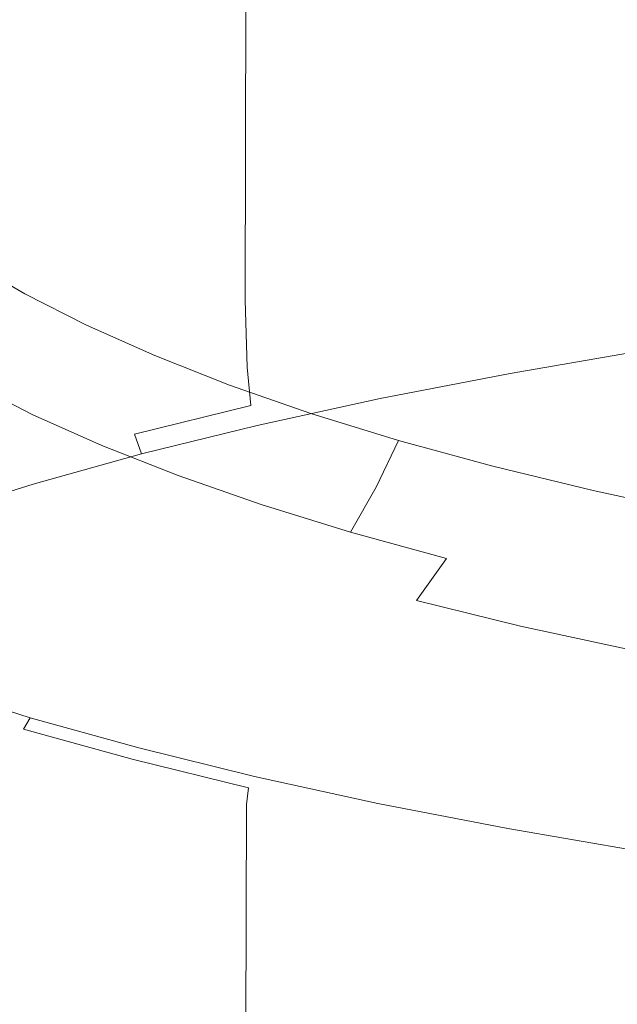
# Model space of a CAD drawing. Extents: x -185 to 1515, y -75 to 675.
# Drawn here: x 643 to 648, y 579 to 587 of the extents above; entities that cross this region are included whole.
import ezdxf

# ---------------------------------------------------------------- set-up
doc = ezdxf.new("R2010")
doc.units = 0
doc.header["$LTSCALE"] = 500
doc.header["$MEASUREMENT"] = 0
doc.layers.add('VERA_CERAMIKA', color=7, linetype='Continuous')
doc.layers.add('VERA_CHROM', color=7, linetype='Continuous')

msp = doc.modelspace()

# ---------------------------------------------------------------- linework, layer by layer
at = {"layer": 'VERA_CERAMIKA', "lineweight": 0, "invisible_edges": 15}
for points in [[(664.8335, 611.4811, 322.2732), (664.8335, 588.2561, 322.2732), (457.7337, 586.1558, 322.2732), (436.4994, 610.6416, 322.2732)], [(664.8335, 588.6152, 856.8261), (405.2605, 588.6153, 856.8261), (418.3516, 575.6132, 795.614), (664.8335, 575.613, 795.614)], [(491.6993, 547.2706, 322.2732), (457.7337, 586.1558, 322.2732), (664.8335, 588.2561, 322.2732), (664.8334, 551.4703, 322.2732)]]:
    msp.add_3dface(points, dxfattribs=at)
at = {"layer": 'VERA_CHROM', "lineweight": 0}
for points, invisible_edges in [([(646.7531, 585.2102, 865.7261), (647.7991, 585.3902, 866.4717), (647.8071, 590.5905, 865.0256), (646.7621, 590.4105, 864.2809)], 15), ([(646.7531, 585.2102, 865.7261), (646.7621, 590.4105, 864.2809), (645.7661, 590.2183, 863.4813), (645.756, 585.0171, 864.9255)], 15), ([(644.8221, 590.0121, 862.6276), (644.8121, 584.8109, 864.0718), (645.756, 585.0171, 864.9255), (645.7661, 590.2183, 863.4813)], 15), ([(644.8221, 590.0121, 862.6276), (643.9341, 589.7927, 861.7198), (643.923, 584.5924, 863.163), (644.8121, 584.8109, 864.0718)], 7), ([(643.923, 584.5924, 863.163), (643.9341, 589.7927, 861.7198), (643.1021, 589.5621, 860.762), (643.0911, 584.3608, 862.2053)], 15), ([(642.3271, 589.3193, 859.7573), (642.315, 584.118, 861.1994), (643.0911, 584.3608, 862.2053), (643.1021, 589.5621, 860.762)], 15), ([(647.7991, 585.3902, 866.4717), (646.7531, 585.2102, 865.7261), (646.7661, 584.7001, 865.8502), (647.811, 584.8802, 866.5948)], 15), ([(645.756, 585.0171, 864.9255), (645.7701, 584.507, 865.0506), (646.7661, 584.7001, 865.8502), (646.7531, 585.2102, 865.7261)], 15), ([(642.707, 585.1061, 834.6377), (643.129, 584.8596, 833.6188), (642.9301, 584.5145, 833.6069), (642.504, 584.763, 834.6367)], 14), ([(644.8121, 584.8109, 864.0718), (644.8271, 584.3008, 864.1968), (645.7701, 584.507, 865.0506), (645.756, 585.0171, 864.9255)], 14), ([(647.811, 584.8802, 866.5948), (646.7661, 584.7001, 865.8502), (646.791, 584.4058, 865.8992), (647.8351, 584.5858, 866.6439)], 15), ([(643.129, 584.8596, 833.6188), (643.6011, 584.6205, 832.626), (643.406, 584.2727, 832.604), (642.9301, 584.5145, 833.6069)], 14), ([(644.8121, 584.8109, 864.0718), (643.923, 584.5924, 863.163), (643.9391, 584.0823, 863.2891), (644.8271, 584.3008, 864.1968)], 15), ([(645.7701, 584.507, 865.0506), (645.7971, 584.2136, 865.1006), (646.791, 584.4058, 865.8992), (646.7661, 584.7001, 865.8502)], 15), ([(643.923, 584.5924, 863.163), (643.0911, 584.3608, 862.2053), (643.1071, 583.8508, 862.3314), (643.9391, 584.0823, 863.2891)], 15), ([(644.1221, 584.388, 831.6633), (643.933, 584.0383, 831.6312), (643.406, 584.2727, 832.604), (643.6011, 584.6205, 832.626)], 7), ([(647.8781, 584.4311, 866.6279), (647.8351, 584.5858, 866.6439), (646.791, 584.4058, 865.8992), (646.837, 584.2521, 865.8853)], 7), ([(642.9301, 584.5145, 833.6069), (643.406, 584.2727, 832.604), (643.187, 583.939, 832.562), (642.7061, 584.1836, 833.5768)], 15), ([(644.8271, 584.3008, 864.1968), (644.8551, 584.0074, 864.2479), (645.7971, 584.2136, 865.1006), (645.7701, 584.507, 865.0506)], 15), ([(647.948, 584.3412, 866.5579), (647.8781, 584.4311, 866.6279), (646.837, 584.2521, 865.8853), (646.911, 584.163, 865.8192)], 15), ([(642.315, 584.118, 861.1994), (642.3321, 583.6089, 861.3265), (643.1071, 583.8508, 862.3314), (643.0911, 584.3608, 862.2053)], 15), ([(644.6931, 584.163, 830.7325), (644.5091, 583.8114, 830.6905), (643.933, 584.0383, 831.6312), (644.1221, 584.388, 831.6633)], 7), ([(645.845, 584.0598, 865.0886), (646.837, 584.2521, 865.8853), (646.791, 584.4058, 865.8992), (645.7971, 584.2136, 865.1006)], 14), ([(644.8271, 584.3008, 864.1968), (643.9391, 584.0823, 863.2891), (643.968, 583.789, 863.3422), (644.8551, 584.0074, 864.2479)], 3), ([(647.948, 584.3412, 866.5579), (646.911, 584.163, 865.8192), (647.0211, 584.0617, 865.7111), (648.0511, 584.239, 866.4457)], 15), ([(643.933, 584.0383, 831.6312), (643.7191, 583.7017, 831.5782), (643.187, 583.939, 832.562), (643.406, 584.2727, 832.604)], 15), ([(644.905, 583.8546, 864.2379), (645.845, 584.0598, 865.0886), (645.7971, 584.2136, 865.1006), (644.8551, 584.0074, 864.2479)], 14), ([(645.9231, 583.9717, 865.0256), (646.911, 584.163, 865.8192), (646.837, 584.2521, 865.8853), (645.845, 584.0598, 865.0886)], 15), ([(648.0511, 584.239, 866.4457), (647.0211, 584.0617, 865.7111), (647.158, 583.9521, 865.571), (648.1811, 584.1283, 866.3007)], 15), ([(642.4301, 583.8808, 833.5118), (642.7061, 584.1836, 833.5768), (643.187, 583.939, 832.562), (642.9171, 583.6323, 832.483)], 13), ([(644.6931, 584.163, 830.7325), (645.314, 583.9473, 829.8367), (645.136, 583.593, 829.7857), (644.5091, 583.8114, 830.6905)], 14), ([(645.9231, 583.9717, 865.0256), (646.0391, 583.8714, 864.9225), (647.0211, 584.0617, 865.7111), (646.911, 584.163, 865.8192)], 15), ([(648.3281, 584.0111, 866.1325), (648.1811, 584.1283, 866.3007), (647.158, 583.9521, 865.571), (647.315, 583.8376, 865.4089)], 15), ([(643.9391, 584.0823, 863.2891), (643.1071, 583.8508, 862.3314), (643.1381, 583.5583, 862.3864), (643.968, 583.789, 863.3422)], 15), ([(644.9871, 583.7674, 864.1788), (645.9231, 583.9717, 865.0256), (645.845, 584.0598, 865.0886), (644.905, 583.8546, 864.2379)], 15), ([(646.0391, 583.8714, 864.9225), (646.184, 583.7636, 864.7884), (647.158, 583.9521, 865.571), (647.0211, 584.0617, 865.7111)], 15), ([(644.5091, 583.8114, 830.6905), (644.301, 583.472, 830.6274), (643.7191, 583.7017, 831.5782), (643.933, 584.0383, 831.6312)], 13), ([(644.905, 583.8546, 864.2379), (644.8551, 584.0074, 864.2479), (643.968, 583.789, 863.3422), (644.0211, 583.637, 863.3342)], 11), ([(648.4861, 583.8911, 865.9503), (648.3281, 584.0111, 866.1325), (647.315, 583.8376, 865.4089), (647.483, 583.7195, 865.2338)], 15), ([(643.4561, 583.3914, 831.4851), (642.9171, 583.6323, 832.483), (643.187, 583.939, 832.562), (643.7191, 583.7017, 831.5782)], 11), ([(644.9871, 583.7674, 864.1788), (645.1091, 583.6689, 864.0808), (646.0391, 583.8714, 864.9225), (645.9231, 583.9717, 865.0256)], 15), ([(645.314, 583.9473, 829.8367), (645.9841, 583.7402, 828.9791), (645.812, 583.3839, 828.919), (645.136, 583.593, 829.7857)], 12), ([(646.35, 583.6502, 864.6332), (647.315, 583.8376, 865.4089), (647.158, 583.9521, 865.571), (646.184, 583.7636, 864.7884)], 15), ([(642.3321, 583.6089, 861.3265), (642.363, 583.3164, 861.3826), (643.1381, 583.5583, 862.3864), (643.1071, 583.8508, 862.3314)], 15), ([(644.9871, 583.7674, 864.1788), (644.905, 583.8546, 864.2379), (644.0211, 583.637, 863.3342), (644.106, 583.5499, 863.2781)], 13), ([(645.1091, 583.6689, 864.0808), (645.261, 583.5621, 863.9537), (646.184, 583.7636, 864.7884), (646.0391, 583.8714, 864.9225)], 15), ([(646.527, 583.5339, 864.4661), (647.483, 583.7195, 865.2338), (647.315, 583.8376, 865.4089), (646.35, 583.6502, 864.6332)], 15), ([(648.4861, 583.8911, 865.9503), (647.483, 583.7195, 865.2338), (647.6541, 583.6005, 865.0546), (648.6461, 583.7711, 865.7642)], 15), ([(644.0211, 583.637, 863.3342), (643.968, 583.789, 863.3422), (643.1381, 583.5583, 862.3864), (643.1931, 583.4064, 862.3804)], 7), ([(644.9871, 583.7674, 864.1788), (644.106, 583.5499, 863.2781), (644.2341, 583.4524, 863.186), (645.1091, 583.6689, 864.0808)], 15), ([(644.5091, 583.8114, 830.6905), (645.136, 583.593, 829.7857), (644.9341, 583.2508, 829.7117), (644.301, 583.472, 830.6274)], 11), ([(645.4351, 583.4514, 863.8055), (646.35, 583.6502, 864.6332), (646.184, 583.7636, 864.7884), (645.261, 583.5621, 863.9537)], 15), ([(648.6461, 583.7711, 865.7642), (647.6541, 583.6005, 865.0546), (647.845, 583.4786, 864.8454), (648.8251, 583.6465, 865.545)], 15), ([(644.0461, 583.1589, 830.5203), (643.4561, 583.3914, 831.4851), (643.7191, 583.7017, 831.5782), (644.301, 583.472, 830.6274)], 15), ([(646.7031, 583.5433, 828.1624), (646.5381, 583.1842, 828.0933), (645.812, 583.3839, 828.919), (645.9841, 583.7402, 828.9791)], 7), ([(646.527, 583.5339, 864.4661), (646.707, 583.4177, 864.295), (647.6541, 583.6005, 865.0546), (647.483, 583.7195, 865.2338)], 15), ([(643.119, 583.1224, 831.3309), (642.572, 583.368, 832.3458), (642.9171, 583.6323, 832.483), (643.4561, 583.3914, 831.4851)], 15), ([(644.106, 583.5499, 863.2781), (644.0211, 583.637, 863.3342), (643.1931, 583.4064, 862.3804), (643.2811, 583.3201, 862.3283)], 15), ([(645.1091, 583.6689, 864.0808), (644.2341, 583.4524, 863.186), (644.393, 583.3483, 863.066), (645.261, 583.5621, 863.9537)], 15), ([(645.621, 583.337, 863.6464), (646.527, 583.5339, 864.4661), (646.35, 583.6502, 864.6332), (645.4351, 583.4514, 863.8055)], 15), ([(646.707, 583.4177, 864.295), (646.911, 583.2986, 864.0958), (647.845, 583.4786, 864.8454), (647.6541, 583.6005, 865.0546)], 15), ([(642.42, 583.1646, 861.3795), (643.1931, 583.4064, 862.3804), (643.1381, 583.5583, 862.3864), (642.363, 583.3164, 861.3826)], 14), ([(644.106, 583.5499, 863.2781), (643.2811, 583.3201, 862.3283), (643.4131, 583.2245, 862.2422), (644.2341, 583.4524, 863.186)], 15), ([(645.4351, 583.4514, 863.8055), (645.261, 583.5621, 863.9537), (644.393, 583.3483, 863.066), (644.574, 583.2386, 862.9268)], 15), ([(645.136, 583.593, 829.7857), (645.812, 583.3839, 828.919), (645.6181, 583.0399, 828.8359), (644.9341, 583.2508, 829.7117)], 15), ([(645.621, 583.337, 863.6464), (645.8111, 583.2227, 863.4833), (646.707, 583.4177, 864.295), (646.527, 583.5339, 864.4661)], 15), ([(647.4711, 583.3568, 827.3877), (647.313, 582.9958, 827.3116), (646.5381, 583.1842, 828.0933), (646.7031, 583.5433, 828.1624)], 7), ([(644.2341, 583.4524, 863.186), (643.4131, 583.2245, 862.2422), (643.579, 583.1224, 862.1292), (644.393, 583.3483, 863.066)], 15), ([(644.0461, 583.1589, 830.5203), (644.301, 583.472, 830.6274), (644.9341, 583.2508, 829.7117), (644.6871, 582.9348, 829.5925)], 15), ([(645.621, 583.337, 863.6464), (645.4351, 583.4514, 863.8055), (644.574, 583.2386, 862.9268), (644.769, 583.1261, 862.7757)], 15), ([(647.158, 583.173, 863.8446), (648.075, 583.3492, 864.5802), (647.845, 583.4786, 864.8454), (646.911, 583.2986, 864.0958)], 15), ([(642.512, 583.0792, 861.3315), (643.2811, 583.3201, 862.3283), (643.1931, 583.4064, 862.3804), (642.42, 583.1646, 861.3795)], 15), ([(643.7191, 582.8861, 830.3492), (643.119, 583.1224, 831.3309), (643.4561, 583.3914, 831.4851), (644.0461, 583.1589, 830.5203)], 15), ([(646.5381, 583.1842, 828.0933), (646.351, 582.8383, 828.0003), (645.6181, 583.0399, 828.8359), (645.812, 583.3839, 828.919)], 9), ([(645.8111, 583.2227, 863.4833), (646.0261, 583.1055, 863.2952), (646.911, 583.2986, 864.0958), (646.707, 583.4177, 864.295)], 15), ([(643.119, 583.1224, 831.3309), (642.6851, 582.9067, 831.0948), (642.126, 583.157, 832.1337), (642.572, 583.368, 832.3458)], 15), ([(642.512, 583.0792, 861.3315), (642.649, 582.9855, 861.2515), (643.4131, 583.2245, 862.2422), (643.2811, 583.3201, 862.3283)], 15), ([(644.574, 583.2386, 862.9268), (644.393, 583.3483, 863.066), (643.579, 583.1224, 862.1292), (643.7681, 583.0146, 861.998)], 15), ([(645.621, 583.337, 863.6464), (644.769, 583.1261, 862.7757), (644.9671, 583.0146, 862.6216), (645.8111, 583.2227, 863.4833)], 15), ([(646.2891, 582.9836, 863.0589), (647.158, 583.173, 863.8446), (646.911, 583.2986, 864.0958), (646.0261, 583.1055, 863.2952)], 15), ([(647.468, 583.038, 863.5173), (648.3621, 583.2087, 864.232), (648.075, 583.3492, 864.5802), (647.158, 583.173, 863.8446)], 15), ([(647.4711, 583.3568, 827.3877), (648.286, 583.1805, 826.6602), (648.136, 582.8186, 826.576), (647.313, 582.9958, 827.3116)], 14), ([(642.649, 582.9855, 861.2515), (642.8201, 582.8842, 861.1464), (643.579, 583.1224, 862.1292), (643.4131, 583.2245, 862.2422)], 15), ([(644.769, 583.1261, 862.7757), (644.574, 583.2386, 862.9268), (643.7681, 583.0146, 861.998), (643.9701, 582.9039, 861.857)], 15), ([(644.6871, 582.9348, 829.5925), (644.9341, 583.2508, 829.7117), (645.6181, 583.0399, 828.8359), (645.3791, 582.7211, 828.7038)], 13), ([(645.8111, 583.2227, 863.4833), (644.9671, 583.0146, 862.6216), (645.1931, 582.9001, 862.4445), (646.0261, 583.1055, 863.2952)], 15), ([(643.7191, 582.8861, 830.3492), (644.0461, 583.1589, 830.5203), (644.6871, 582.9348, 829.5925), (644.3701, 582.6583, 829.4054)], 15), ([(646.6221, 582.8542, 862.7537), (647.468, 583.038, 863.5173), (647.158, 583.173, 863.8446), (646.2891, 582.9836, 863.0589)], 15), ([(647.313, 582.9958, 827.3116), (647.134, 582.6471, 827.2096), (646.351, 582.8383, 828.0003), (646.5381, 583.1842, 828.0933)], 15), ([(647.468, 583.038, 863.5173), (647.8621, 582.8908, 863.089), (648.725, 583.054, 863.7736), (648.3621, 583.2087, 864.232)], 15), ([(643.7191, 582.8861, 830.3492), (643.2961, 582.6649, 830.092), (642.6851, 582.9067, 831.0948), (643.119, 583.1224, 831.3309)], 15), ([(643.0161, 582.7783, 861.0243), (643.7681, 583.0146, 861.998), (643.579, 583.1224, 862.1292), (642.8201, 582.8842, 861.1464)], 15), ([(644.769, 583.1261, 862.7757), (643.9701, 582.9039, 861.857), (644.1761, 582.7943, 861.7119), (644.9671, 583.0146, 862.6216)], 15), ([(646.2891, 582.9836, 863.0589), (646.0261, 583.1055, 863.2952), (645.1931, 582.9001, 862.4445), (645.472, 582.782, 862.2242)], 15), ([(643.2251, 582.6705, 860.8922), (643.9701, 582.9039, 861.857), (643.7681, 583.0146, 861.998), (643.0161, 582.7783, 861.0243)], 15), ([(644.9671, 583.0146, 862.6216), (644.1761, 582.7943, 861.7119), (644.413, 582.6827, 861.5468), (645.1931, 582.9001, 862.4445)], 15), ([(646.122, 582.5168, 827.8572), (645.3791, 582.7211, 828.7038), (645.6181, 583.0399, 828.8359), (646.351, 582.8383, 828.0003)], 15), ([(646.6221, 582.8542, 862.7537), (647.0471, 582.7145, 862.3554), (647.8621, 582.8908, 863.089), (647.468, 583.038, 863.5173)], 15), ([(647.313, 582.9958, 827.3116), (648.136, 582.8186, 826.576), (647.966, 582.468, 826.466), (647.134, 582.6471, 827.2096)], 15), ([(644.3701, 582.6583, 829.4054), (644.6871, 582.9348, 829.5925), (645.3791, 582.7211, 828.7038), (645.074, 582.4399, 828.5006)], 15), ([(646.6221, 582.8542, 862.7537), (646.2891, 582.9836, 863.0589), (645.472, 582.782, 862.2242), (645.8281, 582.6574, 861.9401)], 15), ([(643.2961, 582.6649, 830.092), (642.837, 582.4904, 829.7938), (642.2111, 582.738, 830.8206), (642.6851, 582.9067, 831.0948)], 15), ([(643.2251, 582.6705, 860.8922), (643.439, 582.5627, 860.7581), (644.1761, 582.7943, 861.7119), (643.9701, 582.9039, 861.857)], 15), ([(643.7191, 582.8861, 830.3492), (644.3701, 582.6583, 829.4054), (643.9611, 582.4324, 829.1272), (643.2961, 582.6649, 830.092)], 15), ([(645.472, 582.782, 862.2242), (645.1931, 582.9001, 862.4445), (644.413, 582.6827, 861.5468), (644.707, 582.5673, 861.3426)], 15), ([(646.6221, 582.8542, 862.7537), (645.8281, 582.6574, 861.9401), (646.285, 582.5252, 861.5727), (647.0471, 582.7145, 862.3554)], 15), ([(647.0471, 582.7145, 862.3554), (647.5251, 582.5702, 861.906), (648.3, 582.7371, 862.6016), (647.8621, 582.8908, 863.089)], 15), ([(642.535, 582.4267, 859.8853), (643.2251, 582.6705, 860.8922), (643.0161, 582.7783, 861.0243), (642.319, 582.5327, 860.0074)], 15), ([(643.439, 582.5627, 860.7581), (643.686, 582.454, 860.6049), (644.413, 582.6827, 861.5468), (644.1761, 582.7943, 861.7119)], 15), ([(645.8281, 582.6574, 861.9401), (645.472, 582.782, 862.2242), (644.707, 582.5673, 861.3426), (645.085, 582.4483, 861.0803)], 15), ([(646.9151, 582.3227, 827.0555), (646.122, 582.5168, 827.8572), (646.351, 582.8383, 828.0003), (647.134, 582.6471, 827.2096)], 12), ([(645.8281, 582.2318, 827.64), (645.074, 582.4399, 828.5006), (645.3791, 582.7211, 828.7038), (646.122, 582.5168, 827.8572)], 15), ([(647.0471, 582.7145, 862.3554), (646.285, 582.5252, 861.5727), (646.8021, 582.3902, 861.1604), (647.5251, 582.5702, 861.906)], 15), ([(648.014, 582.4277, 861.4436), (648.7451, 582.5842, 862.0952), (648.3, 582.7371, 862.6016), (647.5251, 582.5702, 861.906)], 15), ([(642.535, 582.4267, 859.8853), (642.756, 582.3208, 859.7613), (643.439, 582.5627, 860.7581), (643.2251, 582.6705, 860.8922)], 15), ([(643.2961, 582.6649, 830.092), (643.9611, 582.4324, 829.1272), (643.5161, 582.2514, 828.8049), (642.837, 582.4904, 829.7938)], 15), ([(643.9951, 582.3423, 860.4158), (644.707, 582.5673, 861.3426), (644.413, 582.6827, 861.5468), (643.686, 582.454, 860.6049)], 15), ([(644.3701, 582.6583, 829.4054), (645.074, 582.4399, 828.5006), (644.6791, 582.2092, 828.2024), (643.9611, 582.4324, 829.1272)], 15), ([(645.8281, 582.6574, 861.9401), (645.085, 582.4483, 861.0803), (645.5731, 582.3227, 860.744), (646.285, 582.5252, 861.5727)], 15), ([(646.9151, 582.3227, 827.0555), (647.134, 582.6471, 827.2096), (647.966, 582.468, 826.466), (647.757, 582.1408, 826.3008)], 7), ([(642.756, 582.3208, 859.7613), (643.012, 582.2149, 859.6201), (643.686, 582.454, 860.6049), (643.439, 582.5627, 860.7581)], 15), ([(644.393, 582.228, 860.1766), (645.085, 582.4483, 861.0803), (644.707, 582.5673, 861.3426), (643.9951, 582.3423, 860.4158)], 15), ([(648.014, 582.4277, 861.4436), (647.5251, 582.5702, 861.906), (646.8021, 582.3902, 861.1604), (647.3371, 582.2571, 860.741)], 15), ([(642.397, 582.3564, 829.4985), (642.837, 582.4904, 829.7938), (643.5161, 582.2514, 828.8049), (643.0901, 582.1127, 828.4886)], 15), ([(646.285, 582.5252, 861.5727), (645.5731, 582.3227, 860.744), (646.1291, 582.1961, 860.3677), (646.8021, 582.3902, 861.1604)], 15), ([(646.634, 582.0349, 826.8233), (645.8281, 582.2318, 827.64), (646.122, 582.5168, 827.8572), (646.9151, 582.3227, 827.0555)], 15), ([(643.334, 582.1071, 859.449), (643.9951, 582.3423, 860.4158), (643.686, 582.454, 860.6049), (643.012, 582.2149, 859.6201)], 15), ([(643.9611, 582.4324, 829.1272), (644.6791, 582.2092, 828.2024), (644.249, 582.0236, 827.8591), (643.5161, 582.2514, 828.8049)], 15), ([(644.393, 582.228, 860.1766), (644.9111, 582.1089, 859.8694), (645.5731, 582.3227, 860.744), (645.085, 582.4483, 861.0803)], 15), ([(645.8281, 582.2318, 827.64), (645.449, 581.9965, 827.3217), (644.6791, 582.2092, 828.2024), (645.074, 582.4399, 828.5006)], 15), ([(648.475, 582.2927, 861.0083), (648.014, 582.4277, 861.4436), (647.3371, 582.2571, 860.741), (647.849, 582.1323, 860.3517)], 15), ([(643.7531, 581.9973, 859.2308), (644.393, 582.228, 860.1766), (643.9951, 582.3423, 860.4158), (643.334, 582.1071, 859.449)], 15), ([(644.9111, 582.1089, 859.8694), (645.5051, 581.9899, 859.5291), (646.1291, 582.1961, 860.3677), (645.5731, 582.3227, 860.744)], 15), ([(647.3371, 582.2571, 860.741), (646.8021, 582.3902, 861.1604), (646.1291, 582.1961, 860.3677), (646.71, 582.0724, 859.9885)], 15), ([(646.634, 582.0349, 826.8233), (646.9151, 582.3227, 827.0555), (647.757, 582.1408, 826.3008), (647.49, 581.8492, 826.0557)], 15), ([(643.0901, 582.1127, 828.4886), (643.5161, 582.2514, 828.8049), (644.249, 582.0236, 827.8591), (643.8381, 581.8793, 827.5208)], 15), ([(647.849, 582.1323, 860.3517), (647.3371, 582.2571, 860.741), (646.71, 582.0724, 859.9885), (647.274, 581.9571, 859.6431)], 15), ([(643.334, 582.1071, 859.449), (643.012, 582.2149, 859.6201), (642.392, 581.9655, 858.5983), (642.7271, 581.8615, 858.4421)], 15), ([(643.7531, 581.9973, 859.2308), (644.299, 581.8839, 858.9536), (644.9111, 582.1089, 859.8694), (644.393, 582.228, 860.1766)], 15), ([(645.449, 581.9965, 827.3217), (645.036, 581.8061, 826.9574), (644.249, 582.0236, 827.8591), (644.6791, 582.2092, 828.2024)], 15), ([(646.634, 582.0349, 826.8233), (646.2711, 581.7949, 826.487), (645.449, 581.9965, 827.3217), (645.8281, 582.2318, 827.64)], 15), ([(646.13, 581.8746, 859.1898), (646.71, 582.0724, 859.9885), (646.1291, 582.1961, 860.3677), (645.5051, 581.9899, 859.5291)], 15), ([(643.7531, 581.9973, 859.2308), (643.334, 582.1071, 859.449), (642.7271, 581.8615, 858.4421), (643.1641, 581.7555, 858.246)], 15), ([(642.7391, 582.0076, 828.2255), (643.0901, 582.1127, 828.4886), (643.8381, 581.8793, 827.5208), (643.5, 581.7704, 827.2406)], 15), ([(644.299, 581.8839, 858.9536), (644.928, 581.7714, 858.6473), (645.5051, 581.9899, 859.5291), (644.9111, 582.1089, 859.8694)], 15), ([(647.849, 582.1323, 860.3517), (647.274, 581.9571, 859.6431), (647.7771, 581.8548, 859.3679), (648.2961, 582.0208, 860.0324)], 15), ([(647.49, 581.8492, 826.0557), (647.757, 582.1408, 826.3008), (648.6461, 581.9702, 825.5942), (648.394, 581.6758, 825.3361)], 15), ([(644.6411, 581.6561, 826.5991), (643.8381, 581.8793, 827.5208), (644.249, 582.0236, 827.8591), (645.036, 581.8061, 826.9574)], 15), ([(646.745, 581.7667, 858.8845), (647.274, 581.9571, 859.6431), (646.71, 582.0724, 859.9885), (646.13, 581.8746, 859.1898)], 15), ([(646.634, 582.0349, 826.8233), (647.49, 581.8492, 826.0557), (647.145, 581.6055, 825.7024), (646.2711, 581.7949, 826.487)], 15), ([(642.7391, 582.0076, 828.2255), (643.5, 581.7704, 827.2406), (643.287, 581.6927, 827.0665), (642.519, 581.9327, 828.0623)], 15), ([(643.7531, 581.9973, 859.2308), (643.1641, 581.7555, 858.246), (643.7361, 581.6486, 857.9978), (644.299, 581.8839, 858.9536)], 15), ([(645.596, 581.6636, 858.3451), (646.13, 581.8746, 859.1898), (645.5051, 581.9899, 859.5291), (644.928, 581.7714, 858.6473)], 15), ([(646.2711, 581.7949, 826.487), (645.876, 581.5999, 826.1027), (645.036, 581.8061, 826.9574), (645.449, 581.9965, 827.3217)], 15), ([(646.745, 581.7667, 858.8845), (647.3041, 581.6721, 858.6483), (647.7771, 581.8548, 859.3679), (647.274, 581.9571, 859.6431)], 15), ([(642.519, 581.9327, 828.0623), (643.287, 581.6927, 827.0665), (643.1711, 581.6224, 826.9784), (642.3981, 581.8642, 827.9802)], 11), ([(644.3161, 581.5436, 826.3019), (643.5, 581.7704, 827.2406), (643.8381, 581.8793, 827.5208), (644.6411, 581.6561, 826.5991)], 15), ([(644.299, 581.8839, 858.9536), (643.7361, 581.6486, 857.9978), (644.398, 581.5427, 857.7245), (644.928, 581.7714, 858.6473)], 15), ([(646.256, 581.5641, 858.0769), (646.745, 581.7667, 858.8845), (646.13, 581.8746, 859.1898), (645.596, 581.6636, 858.3451)], 15), ([(643.1641, 581.7555, 858.246), (642.7271, 581.8615, 858.4421), (642.1721, 581.6073, 857.4003), (642.626, 581.5061, 857.2252)], 15), ([(642.3441, 581.778, 827.9592), (642.3981, 581.8642, 827.9802), (643.1711, 581.6224, 826.9784), (643.119, 581.5352, 826.9554)], 11), ([(645.499, 581.4461, 825.7264), (644.6411, 581.6561, 826.5991), (645.036, 581.8061, 826.9574), (645.876, 581.5999, 826.1027)], 15), ([(646.2711, 581.7949, 826.487), (647.145, 581.6055, 825.7024), (646.769, 581.4058, 825.299), (645.876, 581.5999, 826.1027)], 15), ([(647.49, 581.8492, 826.0557), (648.394, 581.6758, 825.3361), (648.0671, 581.4283, 824.9668), (647.145, 581.6055, 825.7024)], 15), ([(647.3041, 581.6721, 858.6483), (647.837, 581.5923, 858.4802), (648.249, 581.7676, 859.1638), (647.7771, 581.8548, 859.3679)], 15), ([(642.3271, 581.6505, 827.9802), (642.3441, 581.778, 827.9592), (643.119, 581.5352, 826.9554), (643.1021, 581.4086, 826.9744)], 15), ([(643.1641, 581.7555, 858.246), (642.626, 581.5061, 857.2252), (643.222, 581.4039, 857.005), (643.7361, 581.6486, 857.9978)], 15), ([(644.3161, 581.5436, 826.3019), (644.1121, 581.4639, 826.1177), (643.287, 581.6927, 827.0665), (643.5, 581.7704, 827.2406)], 15), ([(645.596, 581.6636, 858.3451), (644.928, 581.7714, 858.6473), (644.398, 581.5427, 857.7245), (645.102, 581.4415, 857.4564)], 15), ([(646.256, 581.5641, 858.0769), (646.866, 581.4752, 857.8737), (647.3041, 581.6721, 858.6483), (646.745, 581.7667, 858.8845)], 15), ([(642.3271, 581.6505, 827.9802), (643.1021, 581.4086, 826.9744), (643.091, 576.2018, 828.3946), (642.315, 576.4446, 829.4004)], 15), ([(644.1121, 581.4639, 826.1177), (644.0001, 581.3917, 826.0236), (643.1711, 581.6224, 826.9784), (643.287, 581.6927, 827.0665)], 13), ([(643.7361, 581.6486, 857.9978), (643.222, 581.4039, 857.005), (643.913, 581.3046, 856.7628), (644.398, 581.5427, 857.7245)], 15), ([(645.1871, 581.3289, 825.4131), (644.3161, 581.5436, 826.3019), (644.6411, 581.6561, 826.5991), (645.499, 581.4461, 825.7264)], 15), ([(646.256, 581.5641, 858.0769), (645.596, 581.6636, 858.3451), (645.102, 581.4415, 857.4564), (645.804, 581.3486, 857.2212)], 15), ([(646.866, 581.4752, 857.8737), (647.452, 581.4001, 857.7356), (647.837, 581.5923, 858.4802), (647.3041, 581.6721, 858.6483)], 15), ([(643.95, 581.3046, 825.9977), (643.119, 581.5352, 826.9554), (643.1711, 581.6224, 826.9784), (644.0001, 581.3917, 826.0236)], 15), ([(645.499, 581.4461, 825.7264), (645.876, 581.5999, 826.1027), (646.769, 581.4058, 825.299), (646.41, 581.2474, 824.9047)], 15), ([(647.145, 581.6055, 825.7024), (648.0671, 581.4283, 824.9668), (647.7111, 581.2239, 824.5464), (646.769, 581.4058, 825.299)], 15), ([(648.04, 581.3392, 857.6576), (648.3741, 581.5296, 858.3831), (647.837, 581.5923, 858.4802), (647.452, 581.4001, 857.7356)], 15), ([(642.1391, 581.2474, 856.1713), (642.756, 581.1508, 855.9781), (643.222, 581.4039, 857.005), (642.626, 581.5061, 857.2252)], 15), ([(643.9341, 581.1771, 826.0166), (643.1021, 581.4086, 826.9744), (643.119, 581.5352, 826.9554), (643.95, 581.3046, 825.9977)], 11), ([(645.102, 581.4415, 857.4564), (644.398, 581.5427, 857.7245), (643.913, 581.3046, 856.7628), (644.65, 581.2099, 856.5276)], 15), ([(645.1871, 581.3289, 825.4131), (644.9921, 581.2464, 825.2189), (644.1121, 581.4639, 826.1177), (644.3161, 581.5436, 826.3019)], 15), ([(646.256, 581.5641, 858.0769), (645.804, 581.3486, 857.2212), (646.4561, 581.2651, 857.048), (646.866, 581.4752, 857.8737)], 15), ([(644.9921, 581.2464, 825.2189), (644.8851, 581.1733, 825.1199), (644.0001, 581.3917, 826.0236), (644.1121, 581.4639, 826.1177)], 15), ([(645.804, 581.3486, 857.2212), (645.102, 581.4415, 857.4564), (644.65, 581.2099, 856.5276), (645.387, 581.1218, 856.3224)], 15), ([(645.1871, 581.3289, 825.4131), (645.499, 581.4461, 825.7264), (646.41, 581.2474, 824.9047), (646.113, 581.1274, 824.5765)], 15), ([(646.866, 581.4752, 857.8737), (646.4561, 581.2651, 857.048), (647.0851, 581.1939, 856.9329), (647.452, 581.4001, 857.7356)], 15), ([(642.756, 581.1508, 855.9781), (643.473, 581.0571, 855.767), (643.913, 581.3046, 856.7628), (643.222, 581.4039, 857.005)], 15), ([(643.091, 576.2018, 828.3946), (643.1021, 581.4086, 826.9744), (643.9341, 581.1771, 826.0166), (643.923, 575.9702, 827.4368)], 15), ([(644.8371, 581.0861, 825.0919), (643.95, 581.3046, 825.9977), (644.0001, 581.3917, 826.0236), (644.8851, 581.1733, 825.1199)], 10), ([(645.804, 581.3486, 857.2212), (645.387, 581.1218, 856.3224), (646.0751, 581.043, 856.1743), (646.4561, 581.2651, 857.048)], 15), ([(646.41, 581.2474, 824.9047), (646.769, 581.4058, 825.299), (647.7111, 581.2239, 824.5464), (647.371, 581.0617, 824.1351)], 15), ([(648.04, 581.3392, 857.6576), (647.452, 581.4001, 857.7356), (647.0851, 581.1939, 856.9329), (647.715, 581.1348, 856.8709)], 15), ([(644.2391, 580.968, 855.5608), (644.65, 581.2099, 856.5276), (643.913, 581.3046, 856.7628), (643.473, 581.0571, 855.767)], 15), ([(644.8221, 580.9586, 825.1099), (643.9341, 581.1771, 826.0166), (643.95, 581.3046, 825.9977), (644.8371, 581.0861, 825.0919)], 15), ([(645.1871, 581.3289, 825.4131), (646.113, 581.1274, 824.5765), (645.9271, 581.043, 824.3733), (644.9921, 581.2464, 825.2189)], 15), ([(646.4561, 581.2651, 857.048), (646.0751, 581.043, 856.1743), (646.7391, 580.9745, 856.0782), (647.0851, 581.1939, 856.9329)], 15), ([(645.006, 580.8855, 855.3837), (645.387, 581.1218, 856.3224), (644.65, 581.2099, 856.5276), (644.2391, 580.968, 855.5608)], 15), ([(644.9921, 581.2464, 825.2189), (645.9271, 581.043, 824.3733), (645.825, 580.968, 824.2692), (644.8851, 581.1733, 825.1199)], 15), ([(646.113, 581.1274, 824.5765), (646.41, 581.2474, 824.9047), (647.371, 581.0617, 824.1351), (647.091, 580.938, 823.7928)], 15), ([(647.715, 581.1348, 856.8709), (647.0851, 581.1939, 856.9329), (646.7391, 580.9745, 856.0782), (647.4041, 580.9164, 856.0292)], 15), ([(648.381, 580.8882, 823.4175), (647.371, 581.0617, 824.1351), (647.7111, 581.2239, 824.5464), (648.701, 581.0552, 823.8448)], 15), ([(642.338, 580.8901, 854.9203), (643.0771, 580.8021, 854.7382), (643.473, 581.0571, 855.767), (642.756, 581.1508, 855.9781)], 15), ([(643.923, 575.9702, 827.4368), (643.9341, 581.1771, 826.0166), (644.8221, 580.9586, 825.1099), (644.8121, 575.7518, 826.5291)], 11), ([(644.8371, 581.0861, 825.0919), (644.8851, 581.1733, 825.1199), (645.825, 580.968, 824.2692), (645.78, 580.8799, 824.2382)], 13), ([(645.006, 580.8855, 855.3837), (645.723, 580.8105, 855.2575), (646.0751, 581.043, 856.1743), (645.387, 581.1218, 856.3224)], 15), ([(646.113, 581.1274, 824.5765), (647.091, 580.938, 823.7928), (646.9151, 580.8518, 823.5816), (645.9271, 581.043, 824.3733)], 15), ([(648.373, 581.0889, 856.8579), (647.715, 581.1348, 856.8709), (647.4041, 580.9164, 856.0292), (648.0951, 580.8705, 856.0212)], 15), ([(643.869, 580.7186, 854.56), (644.2391, 580.968, 855.5608), (643.473, 581.0571, 855.767), (643.0771, 580.8021, 854.7382)], 15), ([(644.8221, 580.9586, 825.1099), (644.8371, 581.0861, 825.0919), (645.78, 580.8799, 824.2382), (645.7661, 580.7524, 824.2562)], 14), ([(645.723, 580.8105, 855.2575), (646.4161, 580.7439, 855.1775), (646.7391, 580.9745, 856.0782), (646.0751, 581.043, 856.1743)], 15), ([(645.9271, 581.043, 824.3733), (646.9151, 580.8518, 823.5816), (646.8181, 580.7758, 823.4726), (645.825, 580.968, 824.2692)], 11), ([(648.1171, 580.7617, 823.0632), (647.091, 580.938, 823.7928), (647.371, 581.0617, 824.1351), (648.381, 580.8882, 823.4175)], 15), ([(644.6611, 580.6398, 854.4089), (645.006, 580.8855, 855.3837), (644.2391, 580.968, 855.5608), (643.869, 580.7186, 854.56)], 15), ([(645.78, 580.8799, 824.2382), (645.825, 580.968, 824.2692), (646.8181, 580.7758, 823.4726), (646.7761, 580.6867, 823.4395)], 15), ([(647.109, 580.6867, 855.1385), (647.4041, 580.9164, 856.0292), (646.7391, 580.9745, 856.0782), (646.4161, 580.7439, 855.1775)], 15), ([(644.8121, 575.7518, 826.5291), (644.8221, 580.9586, 825.1099), (645.7661, 580.7524, 824.2562), (645.756, 575.5455, 825.6743)], 15), ([(648.1171, 580.7617, 823.0632), (647.9521, 580.6736, 822.843), (646.9151, 580.8518, 823.5816), (647.091, 580.938, 823.7928)], 15), ([(647.827, 580.6398, 855.1335), (648.0951, 580.8705, 856.0212), (647.4041, 580.9164, 856.0292), (647.109, 580.6867, 855.1385)], 15), ([(644.6611, 580.6398, 854.4089), (645.403, 580.5686, 854.3029), (645.723, 580.8105, 855.2575), (645.006, 580.8855, 855.3837)], 15), ([(645.7661, 580.7524, 824.2562), (645.78, 580.8799, 824.2382), (646.7761, 580.6867, 823.4395), (646.7621, 580.5593, 823.4565)], 15), ([(647.9521, 580.6736, 822.843), (647.8611, 580.5967, 822.7299), (646.8181, 580.7758, 823.4726), (646.9151, 580.8518, 823.5816)], 15), ([(643.869, 580.7186, 854.56), (643.0771, 580.8021, 854.7382), (642.7261, 580.5405, 853.6793), (643.5391, 580.4617, 853.5292)], 15), ([(645.403, 580.5686, 854.3029), (646.1201, 580.5049, 854.2358), (646.4161, 580.7439, 855.1775), (645.723, 580.8105, 855.2575)], 15), ([(646.7531, 575.3524, 824.8737), (645.756, 575.5455, 825.6743), (645.7661, 580.7524, 824.2562), (646.7621, 580.5593, 823.4565)], 15), ([(646.8361, 580.4486, 854.2047), (647.109, 580.6867, 855.1385), (646.4161, 580.7439, 855.1775), (646.1201, 580.5049, 854.2358)], 15), ([(647.821, 580.5076, 822.6949), (646.7761, 580.6867, 823.4395), (646.8181, 580.7758, 823.4726), (647.8611, 580.5967, 822.7299)], 11), ([(644.6611, 580.6398, 854.4089), (643.869, 580.7186, 854.56), (643.5391, 580.4617, 853.5292), (644.3521, 580.3877, 853.402)], 15), ([(647.8071, 580.3792, 822.7109), (646.7621, 580.5593, 823.4565), (646.7761, 580.6867, 823.4395), (647.821, 580.5076, 822.6949)], 15), ([(647.576, 580.4008, 854.2037), (647.827, 580.6398, 855.1335), (647.109, 580.6867, 855.1385), (646.8361, 580.4486, 854.2047)], 15), ([(644.6611, 580.6398, 854.4089), (644.3521, 580.3877, 853.402), (645.1151, 580.3192, 853.313), (645.403, 580.5686, 854.3029)], 15), ([(647.576, 580.4008, 854.2037), (648.366, 580.3614, 854.2277), (648.595, 580.6033, 855.1595), (647.827, 580.6398, 855.1335)], 15), ([(643.5391, 580.4617, 853.5292), (642.7261, 580.5405, 853.6793), (642.42, 580.2733, 852.5964), (643.2501, 580.1992, 852.4723)], 15), ([(645.403, 580.5686, 854.3029), (645.1151, 580.3192, 853.313), (645.8521, 580.2574, 853.2599), (646.1201, 580.5049, 854.2358)], 15), ([(647.7991, 575.1724, 824.1281), (646.7531, 575.3524, 824.8737), (646.7621, 580.5593, 823.4565), (647.8071, 580.3792, 822.7109)], 15), ([(644.3521, 580.3877, 853.402), (643.5391, 580.4617, 853.5292), (643.2501, 580.1992, 852.4723), (644.0821, 580.1298, 852.3662)], 15), ([(646.8361, 580.4486, 854.2047), (646.1201, 580.5049, 854.2358), (645.8521, 580.2574, 853.2599), (646.5871, 580.202, 853.2359)], 15), ([(647.576, 580.4008, 854.2037), (646.8361, 580.4486, 854.2047), (646.5871, 580.202, 853.2359), (647.347, 580.1533, 853.2379)], 15), ([(644.3521, 580.3877, 853.402), (644.0821, 580.1298, 852.3662), (644.861, 580.0643, 852.2952), (645.1151, 580.3192, 853.313)], 15), ([(647.576, 580.4008, 854.2037), (647.347, 580.1533, 853.2379), (648.155, 580.113, 853.259), (648.366, 580.3614, 854.2277)], 15), ([(645.1151, 580.3192, 853.313), (644.861, 580.0643, 852.2952), (645.614, 580.0032, 852.2531), (645.8521, 580.2574, 853.2599)], 15), ([(643.004, 579.932, 851.3914), (643.2501, 580.1992, 852.4723), (642.42, 580.2733, 852.5964), (642.16, 580.0015, 851.4905)], 15), ([(646.5871, 580.202, 853.2359), (645.8521, 580.2574, 853.2599), (645.614, 580.0032, 852.2531), (646.366, 579.9489, 852.2361)], 15), ([(643.85, 579.8664, 851.3074), (644.0821, 580.1298, 852.3662), (643.2501, 580.1992, 852.4723), (643.004, 579.932, 851.3914)], 15), ([(647.347, 580.1533, 853.2379), (646.5871, 580.202, 853.2359), (646.366, 579.9489, 852.2361), (647.1411, 579.9002, 852.2401)], 15), ([(647.347, 580.1533, 853.2379), (647.1411, 579.9002, 852.2401), (647.9641, 579.858, 852.2601), (648.155, 580.113, 853.259)], 15), ([(643.85, 579.8664, 851.3074), (644.6431, 579.8036, 851.2513), (644.861, 580.0643, 852.2952), (644.0821, 580.1298, 852.3662)], 15), ([(644.6431, 579.8036, 851.2513), (645.4091, 579.7455, 851.2203), (645.614, 580.0032, 852.2531), (644.861, 580.0643, 852.2952)], 15), ([(646.173, 579.6912, 851.2092), (646.366, 579.9489, 852.2361), (645.614, 580.0032, 852.2531), (645.4091, 579.7455, 851.2203)], 15), ([(643.658, 579.6002, 850.2275), (643.85, 579.8664, 851.3074), (643.004, 579.932, 851.3914), (642.801, 579.6611, 850.2916)], 15), ([(646.961, 579.6415, 851.2142), (647.1411, 579.9002, 852.2401), (646.366, 579.9489, 852.2361), (646.173, 579.6912, 851.2092)], 15), ([(643.658, 579.6002, 850.2275), (644.462, 579.5401, 850.1864), (644.6431, 579.8036, 851.2513), (643.85, 579.8664, 851.3074)], 15), ([(646.961, 579.6415, 851.2142), (647.7971, 579.5992, 851.2333), (647.9641, 579.858, 852.2601), (647.1411, 579.9002, 852.2401)], 15), ([(644.462, 579.5401, 850.1864), (645.238, 579.483, 850.1644), (645.4091, 579.7455, 851.2203), (644.6431, 579.8036, 851.2513)], 15), ([(646.0121, 579.4286, 850.1594), (646.173, 579.6912, 851.2092), (645.4091, 579.7455, 851.2203), (645.238, 579.483, 850.1644)], 15), ([(646.809, 579.3798, 850.1664), (646.961, 579.6415, 851.2142), (646.173, 579.6912, 851.2092), (646.0121, 579.4286, 850.1594)], 15), ([(643.658, 579.6002, 850.2275), (642.801, 579.6611, 850.2916), (642.6411, 579.3874, 849.1756), (643.5071, 579.3302, 849.1315)], 15), ([(646.809, 579.3798, 850.1664), (647.656, 579.3358, 850.1844), (647.7971, 579.5992, 851.2333), (646.961, 579.6415, 851.2142)], 15), ([(643.658, 579.6002, 850.2275), (643.5071, 579.3302, 849.1315), (644.3181, 579.2729, 849.1046), (644.462, 579.5401, 850.1864)], 15), ([(644.462, 579.5401, 850.1864), (644.3181, 579.2729, 849.1046), (645.102, 579.2177, 849.0926), (645.238, 579.483, 850.1644)], 15), ([(646.0121, 579.4286, 850.1594), (645.238, 579.483, 850.1644), (645.102, 579.2177, 849.0926), (645.884, 579.1642, 849.0916)], 15)]:
    msp.add_3dface(points, dxfattribs=dict(at, invisible_edges=invisible_edges))

doc.saveas('drawing.dxf')
